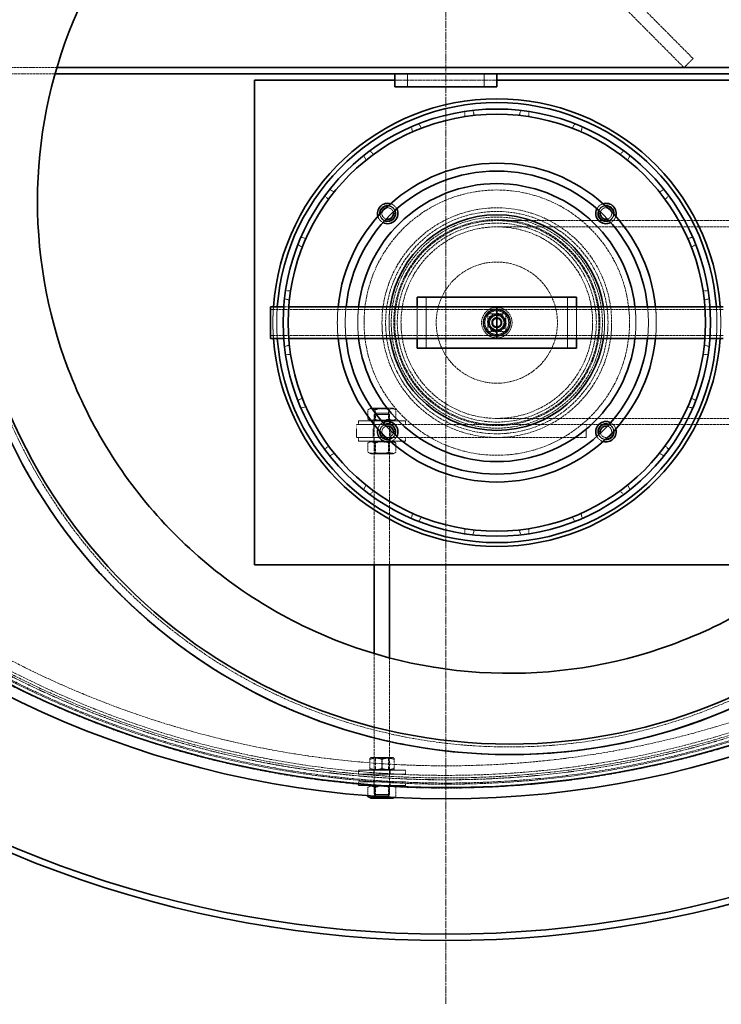
# Model space of a CAD drawing. Units: millimetres. Extents: x 237238 to 259213, y 162203 to 174542.
# Drawn here: x 239527 to 240077, y 168527 to 169299 of the extents above; entities that cross this region are included whole.
import ezdxf

# ---------------------------------------------------------------- set-up
doc = ezdxf.new("R2010")
doc.units = ezdxf.units.MM
for name, pattern in [('CHAIN', [0.3543, 0.2362, -0.0295, 0.0591, -0.0295]), ('DASH_DOT', [0.182, 0.1181, -0.0295, 0.0049, -0.0295]), ('DASHED_SPACE', [0.2067, 0.1654, -0.0413])]:
    doc.linetypes.add(name, pattern=pattern)
doc.layers.add('Center Mark (ISO)', color=1, linetype='DASH_DOT', lineweight=9, true_color=0xff0000)
doc.layers.add('Hidden (ISO)', color=7, linetype='DASHED_SPACE', lineweight=9, true_color=0x0080c0)
doc.layers.add('Visible (ISO)', color=7, linetype='Continuous', lineweight=35)

msp = doc.modelspace()

# ---------------------------------------------------------------- linework, layer by layer
at = {"layer": 'Center Mark (ISO)', "color": 1, "linetype": 'CHAIN', "ltscale": 23.990969}
msp.add_line((239860.84, 170386.02), (239860.84, 168527.02), dxfattribs=at)
at = {"layer": 'Hidden (ISO)', "color": 0, "ltscale": 11.874918}
for p, q in [((240054.66, 169268.57), (239673.93, 169651.52)), ((239666.84, 169644.47), (240047.56, 169261.52))]:
    msp.add_line(p, q, dxfattribs=at)
at = {"layer": 'Hidden (ISO)', "color": 0, "ltscale": 0.952248}
for p, q in [((240047.56, 169261.52), (240054.66, 169268.57)), ((239830.84, 169246.52), (239830.84, 169256.52)), ((239890.84, 169246.52), (239890.84, 169256.52)), ((239790.84, 168971.52), (239790.84, 168981.52)), ((239803.84, 168971.52), (239803.84, 168981.52)), ((239817.84, 168971.52), (239817.84, 168981.52)), ((239970.84, 168971.52), (239970.84, 168981.52))]:
    msp.add_line(p, q, dxfattribs=at)
at = {"layer": 'Hidden (ISO)', "color": 0, "ltscale": 11.950016}
msp.add_line((239556.05, 169261.52), (239160.84, 169261.52), dxfattribs=at)
at = {"layer": 'Hidden (ISO)', "color": 0, "ltscale": 11.906426}
msp.add_line((239160.84, 169256.52), (239554.61, 169256.52), dxfattribs=at)
at = {"layer": 'Hidden (ISO)', "color": 0, "ltscale": 9.675858}
msp.add_line((239820.84, 169251.52), (239900.84, 169251.52), dxfattribs=at)
at = {"layer": 'Hidden (ISO)', "color": 0, "ltscale": 0.385262}
for p, q in [((239875.84, 169227.14), (239875.84, 169223.09)), ((239883.17, 169224.06), (239882.12, 169227.97)), ((239918.51, 169224.06), (239919.56, 169227.97)), ((239925.84, 169227.14), (239925.84, 169223.09)), ((239834.87, 169211.12), (239833.83, 169215.03)), ((239839.68, 169217.45), (239841.7, 169213.95)), ((239962, 169217.45), (239959.98, 169213.95)), ((239966.81, 169211.12), (239967.86, 169215.03)), ((239796.38, 169192.45), (239798.4, 169188.95)), ((239804.27, 169193.45), (239801.41, 169196.31)), ((239997.42, 169193.45), (240000.28, 169196.31)), ((240005.3, 169192.45), (240003.28, 169188.95)), ((239768.91, 169158.09), (239766.05, 169160.95)), ((239769.91, 169165.98), (239773.41, 169163.96)), ((240031.78, 169165.98), (240028.27, 169163.96)), ((240032.77, 169158.09), (240035.63, 169160.95)), ((239744.91, 169122.68), (239748.41, 169120.65)), ((239751.24, 169127.48), (239747.33, 169128.53)), ((240050.44, 169127.48), (240054.35, 169128.53)), ((240056.78, 169122.68), (240053.27, 169120.65)), ((239735.22, 169086.52), (239739.26, 169086.52)), ((240066.47, 169086.52), (240062.42, 169086.52)), ((239738.3, 169079.19), (239734.39, 169080.24)), ((240063.38, 169079.19), (240067.29, 169080.24)), ((239738.3, 169043.85), (239734.39, 169042.8)), ((240063.38, 169043.85), (240067.29, 169042.8)), ((239735.22, 169036.52), (239739.26, 169036.52)), ((240066.47, 169036.52), (240062.42, 169036.52)), ((239744.91, 169000.36), (239748.41, 169002.38)), ((240056.78, 169000.36), (240053.27, 169002.38)), ((239751.24, 168995.55), (239747.33, 168994.5)), ((240050.44, 168995.55), (240054.35, 168994.5)), ((239768.91, 168964.94), (239766.05, 168962.08)), ((239769.91, 168957.05), (239773.41, 168959.08)), ((240031.78, 168957.05), (240028.27, 168959.08)), ((240035.63, 168962.08), (240032.77, 168964.94)), ((239796.38, 168930.58), (239798.4, 168934.09)), ((239804.27, 168929.59), (239801.41, 168926.73)), ((240000.28, 168926.73), (239997.42, 168929.59)), ((240005.3, 168930.58), (240003.28, 168934.09)), ((239834.87, 168911.92), (239833.83, 168908.01)), ((239839.68, 168905.58), (239841.7, 168909.09)), ((239962, 168905.58), (239959.98, 168909.09)), ((239966.81, 168911.92), (239967.86, 168908.01)), ((239875.84, 168895.89), (239875.84, 168899.94)), ((239883.17, 168898.97), (239882.12, 168895.07)), ((239918.51, 168898.97), (239919.56, 168895.07)), ((239925.84, 168895.89), (239925.84, 168899.94))]:
    msp.add_line(p, q, dxfattribs=at)
at = {"layer": 'Hidden (ISO)', "color": 0, "ltscale": 10.016489}
msp.add_line((239900.84, 169141.52), (239983.66, 169141.52), dxfattribs=at)
at = {"layer": 'Hidden (ISO)', "color": 0, "ltscale": 12.44039}
for p, q in [((239900.84, 169136.62), (240260.84, 169136.62)), ((239900.84, 168986.42), (240260.84, 168986.42))]:
    msp.add_line(p, q, dxfattribs=at)
at = {"layer": 'Hidden (ISO)', "color": 0, "ltscale": 0.429504}
for p, q in [((239984.15, 169141.52), (239988.66, 169141.52)), ((239817.54, 168981.52), (239813.03, 168981.52)), ((239984.15, 168981.52), (239988.66, 168981.52))]:
    msp.add_line(p, q, dxfattribs=at)
at = {"layer": 'Hidden (ISO)', "color": 0, "ltscale": 12.357741}
for p, q in [((239988.67, 169141.52), (240090.84, 169141.52)), ((239988.67, 168981.52), (240090.84, 168981.52))]:
    msp.add_line(p, q, dxfattribs=at)
at = {"layer": 'Hidden (ISO)', "color": 0, "ltscale": 3.809293}
for p, q in [((239845.44, 169081.52), (239845.44, 169041.52)), ((239956.24, 169081.52), (239956.24, 169041.52))]:
    msp.add_line(p, q, dxfattribs=at)
at = {"layer": 'Hidden (ISO)', "color": 0, "ltscale": 10.775159}
for p, q in [((239723.34, 169071.72), (239900.84, 169071.72)), ((239900.84, 169071.72), (240078.34, 169071.72)), ((239723.34, 169051.32), (239900.84, 169051.32)), ((239900.84, 169051.32), (240078.34, 169051.32))]:
    msp.add_line(p, q, dxfattribs=at)
at = {"layer": 'Hidden (ISO)', "color": 0, "ltscale": 0.38339}
for p, q in [((239733.81, 169074.02), (239737.82, 169074.02)), ((240063.86, 169074.02), (240067.87, 169074.02)), ((239733.81, 169049.02), (239737.82, 169049.02)), ((240063.86, 169049.02), (240067.87, 169049.02))]:
    msp.add_line(p, q, dxfattribs=at)
at = {"layer": 'Hidden (ISO)', "color": 0, "ltscale": 2.380771}
for p, q in [((239838.34, 169049.02), (239838.34, 169074.02)), ((239963.34, 169074.02), (239963.34, 169049.02))]:
    msp.add_line(p, q, dxfattribs=at)
at = {"layer": 'Hidden (ISO)', "color": 0, "ltscale": 1.333188}
for p, q in [((239893.84, 169054.52), (239893.84, 169068.52)), ((239893.84, 169068.52), (239907.84, 169068.52)), ((239907.84, 169068.52), (239907.84, 169054.52)), ((239907.84, 169054.52), (239893.84, 169054.52))]:
    msp.add_line(p, q, dxfattribs=at)
at = {"layer": 'Hidden (ISO)', "color": 0, "ltscale": 0.260486}
for p, q in [((239802.24, 168994.52), (239799.87, 168993.15)), ((239819.44, 168994.52), (239821.81, 168993.15)), ((239802.24, 168984.52), (239799.87, 168985.89)), ((239819.44, 168984.52), (239821.81, 168985.89)), ((239802.24, 168968.52), (239799.87, 168967.15)), ((239819.44, 168968.52), (239821.81, 168967.15)), ((239802.24, 168958.52), (239799.87, 168959.89)), ((239819.44, 168958.52), (239821.81, 168959.89)), ((239802.24, 168698.52), (239799.87, 168697.15)), ((239819.44, 168698.52), (239821.81, 168697.15))]:
    msp.add_line(p, q, dxfattribs=at)
at = {"layer": 'Hidden (ISO)', "color": 0, "ltscale": 0.691663}
for p, q in [((239799.87, 168985.89), (239799.87, 168993.15)), ((239805.36, 168985.89), (239805.36, 168993.15)), ((239816.33, 168985.89), (239816.33, 168993.15)), ((239821.81, 168985.89), (239821.81, 168993.15)), ((239799.87, 168967.15), (239799.87, 168959.89)), ((239805.36, 168967.15), (239805.36, 168959.89)), ((239816.33, 168967.15), (239816.33, 168959.89)), ((239821.81, 168967.15), (239821.81, 168959.89)), ((239801.33, 168711.89), (239801.33, 168719.15)), ((239801.36, 168711.89), (239801.36, 168719.15)), ((239810.81, 168711.89), (239810.81, 168719.15)), ((239810.87, 168711.89), (239810.87, 168719.15)), ((239820.33, 168711.89), (239820.33, 168719.15)), ((239820.36, 168711.89), (239820.36, 168719.15)), ((239816.33, 168697.15), (239816.33, 168689.89)), ((239821.81, 168697.15), (239821.81, 168689.89))]:
    msp.add_line(p, q, dxfattribs=at)
at = {"layer": 'Hidden (ISO)', "color": 0, "ltscale": 2.572926}
for p, q in [((239819.44, 168994.52), (239802.24, 168994.52)), ((239802.24, 168958.52), (239819.44, 168958.52)), ((239819.44, 168720.52), (239802.24, 168720.52))]:
    msp.add_line(p, q, dxfattribs=at)
at = {"layer": 'Hidden (ISO)', "color": 0, "ltscale": 0.104063}
for p, q in [((239805.79, 168993.97), (239804.84, 168994.52)), ((239815.89, 168993.97), (239816.84, 168994.52)), ((239805.79, 168985.06), (239804.84, 168984.52)), ((239815.89, 168985.06), (239816.84, 168984.52)), ((239805.79, 168967.97), (239804.84, 168968.52)), ((239815.89, 168967.97), (239816.84, 168968.52)), ((239805.79, 168959.06), (239804.84, 168958.52)), ((239815.89, 168959.06), (239816.84, 168958.52)), ((239805.79, 168719.97), (239804.84, 168720.52)), ((239815.89, 168719.97), (239816.84, 168720.52)), ((239805.79, 168711.06), (239804.84, 168710.52)), ((239815.89, 168711.06), (239816.84, 168710.52)), ((239805.79, 168697.97), (239804.84, 168698.52)), ((239815.89, 168697.97), (239816.84, 168698.52)), ((239805.79, 168689.06), (239804.84, 168688.52)), ((239815.89, 168689.06), (239816.84, 168688.52))]:
    msp.add_line(p, q, dxfattribs=at)
at = {"layer": 'Hidden (ISO)', "color": 0, "ltscale": 0.134582}
for p, q in [((239805.84, 168990.52), (239804.84, 168989.52)), ((239815.84, 168990.52), (239816.84, 168989.52)), ((239805.84, 168690.52), (239804.84, 168691.52)), ((239815.84, 168690.52), (239816.84, 168691.52))]:
    msp.add_line(p, q, dxfattribs=at)
at = {"layer": 'Hidden (ISO)', "color": 0, "ltscale": 1.511702}
for p, q in [((239805.79, 168993.97), (239815.89, 168993.97)), ((239815.89, 168985.06), (239805.79, 168985.06)), ((239805.79, 168967.97), (239815.89, 168967.97)), ((239815.89, 168959.06), (239805.79, 168959.06)), ((239805.79, 168719.97), (239815.89, 168719.97)), ((239815.89, 168711.06), (239805.79, 168711.06)), ((239805.79, 168697.97), (239815.89, 168697.97)), ((239815.89, 168689.06), (239805.79, 168689.06))]:
    msp.add_line(p, q, dxfattribs=at)
at = {"layer": 'Hidden (ISO)', "color": 0, "ltscale": 0.848085}
for p, q in [((239805.79, 168985.06), (239805.79, 168993.97)), ((239815.89, 168985.06), (239815.89, 168993.97)), ((239805.79, 168967.97), (239805.79, 168959.06)), ((239815.89, 168967.97), (239815.89, 168959.06)), ((239805.79, 168711.06), (239805.79, 168719.97)), ((239815.89, 168711.06), (239815.89, 168719.97)), ((239805.79, 168697.97), (239805.79, 168689.06)), ((239815.89, 168697.97), (239815.89, 168689.06))]:
    msp.add_line(p, q, dxfattribs=at)
at = {"layer": 'Hidden (ISO)', "color": 0, "ltscale": 1.495845}
for p, q in [((239805.84, 168990.52), (239815.84, 168990.52)), ((239815.84, 168690.52), (239805.84, 168690.52))]:
    msp.add_line(p, q, dxfattribs=at)
at = {"layer": 'Hidden (ISO)', "color": 0, "ltscale": 5.534897}
for p, q in [((239792.34, 168984.52), (239829.34, 168984.52)), ((239829.34, 168968.52), (239792.34, 168968.52)), ((239792.34, 168710.52), (239829.34, 168710.52)), ((239792.34, 168707.52), (239829.34, 168707.52)), ((239829.34, 168701.52), (239792.34, 168701.52)), ((239829.34, 168698.52), (239792.34, 168698.52))]:
    msp.add_line(p, q, dxfattribs=at)
at = {"layer": 'Hidden (ISO)', "color": 0, "ltscale": 0.285604}
for p, q in [((239792.34, 168981.52), (239792.34, 168984.52)), ((239804.34, 168981.52), (239804.34, 168984.52)), ((239817.34, 168981.52), (239817.34, 168984.52)), ((239829.34, 168981.52), (239829.34, 168984.52)), ((239792.34, 168971.52), (239792.34, 168968.52)), ((239804.34, 168971.52), (239804.34, 168968.52)), ((239817.34, 168971.52), (239817.34, 168968.52)), ((239829.34, 168971.52), (239829.34, 168968.52)), ((239792.34, 168707.52), (239792.34, 168710.52)), ((239804.34, 168707.52), (239804.34, 168710.52)), ((239817.34, 168707.52), (239817.34, 168710.52)), ((239829.34, 168707.52), (239829.34, 168710.52)), ((239792.34, 168701.52), (239792.34, 168698.52)), ((239804.34, 168701.52), (239804.34, 168698.52)), ((239817.34, 168701.52), (239817.34, 168698.52)), ((239829.34, 168701.52), (239829.34, 168698.52))]:
    msp.add_line(p, q, dxfattribs=at)
at = {"layer": 'Hidden (ISO)', "color": 0, "ltscale": 1.795034}
for p, q in [((239816.84, 168989.52), (239804.84, 168989.52)), ((239804.84, 168691.52), (239816.84, 168691.52))]:
    msp.add_line(p, q, dxfattribs=at)
at = {"layer": 'Hidden (ISO)', "color": 0, "ltscale": 14.271892}
for p, q in [((239804.84, 168989.52), (239804.84, 168871.52)), ((239816.84, 168989.52), (239816.84, 168871.52))]:
    msp.add_line(p, q, dxfattribs=at)
at = {"layer": 'Hidden (ISO)', "color": 0, "ltscale": 2.111619}
msp.add_line((239813.02, 168981.52), (239790.84, 168981.52), dxfattribs=at)
at = {"layer": 'Hidden (ISO)', "color": 0, "ltscale": 12.32191}
msp.add_line((239970.84, 168981.52), (239818.03, 168981.52), dxfattribs=at)
at = {"layer": 'Hidden (ISO)', "color": 0, "ltscale": 1.220461}
msp.add_line((239970.84, 168981.52), (239983.66, 168981.52), dxfattribs=at)
at = {"layer": 'Hidden (ISO)', "color": 0, "ltscale": 1.915335}
msp.add_line((239810.95, 168971.52), (239790.84, 168971.52), dxfattribs=at)
at = {"layer": 'Hidden (ISO)', "color": 0, "ltscale": 12.868527}
msp.add_line((239970.84, 168971.52), (239811.25, 168971.52), dxfattribs=at)
at = {"layer": 'Hidden (ISO)', "color": 0, "ltscale": 13.365832}
msp.add_line((239804.84, 168802.03), (239804.84, 168691.52), dxfattribs=at)
at = {"layer": 'Hidden (ISO)', "color": 0, "ltscale": 12.958344}
msp.add_line((239816.84, 168798.66), (239816.84, 168691.52), dxfattribs=at)
at = {"layer": 'Hidden (ISO)', "color": 0, "ltscale": 0.845541}
msp.add_line((239910.84, 168786.52), (239910.84, 168786.52), dxfattribs=at)
at = {"layer": 'Hidden (ISO)', "color": 0, "ltscale": 11.127237}
msp.add_line((239910.84, 168728.82), (239910.84, 168728.82), dxfattribs=at)
at = {"layer": 'Hidden (ISO)', "color": 0, "ltscale": 0.098876}
for p, q in [((239802.24, 168720.52), (239801.34, 168720)), ((239819.44, 168720.52), (239820.34, 168720)), ((239802.24, 168710.52), (239801.34, 168711.04)), ((239819.44, 168710.52), (239820.34, 168711.04))]:
    msp.add_line(p, q, dxfattribs=at)
at = {"layer": 'Hidden (ISO)', "color": 0, "ltscale": 1.930818}
msp.add_line((239910.84, 168722.82), (239910.84, 168722.82), dxfattribs=at)
at = {"layer": 'Hidden (ISO)', "color": 0, "ltscale": 0.62455}
msp.add_line((239799.87, 168697.15), (239799.87, 168690.59), dxfattribs=at)
at = {"layer": 'Hidden (ISO)', "color": 0, "ltscale": 0.664249}
msp.add_line((239805.36, 168697.15), (239805.36, 168690.17), dxfattribs=at)
at = {"layer": 'Hidden (ISO)', "color": 0, "ltscale": 0.12686}
msp.add_line((239820.66, 168689.22), (239821.81, 168689.89), dxfattribs=at)
at = {"layer": 'Hidden (ISO)', "color": 0, "ltscale": 11.667768}
msp.add_circle((239860.84, 169456.52), 760, dxfattribs=at)
at = {"layer": 'Hidden (ISO)', "color": 0, "ltscale": 11.620221}
msp.add_circle((239860.84, 169456.52), 756.9, dxfattribs=at)
at = {"layer": 'Hidden (ISO)', "color": 0, "ltscale": 11.606359}
msp.add_circle((239860.84, 169456.52), 756, dxfattribs=at)
at = {"layer": 'Hidden (ISO)', "color": 0, "ltscale": 11.567978}
msp.add_circle((239860.84, 169456.52), 753.5, dxfattribs=at)
at = {"layer": 'Hidden (ISO)', "color": 0, "ltscale": 11.566541}
msp.add_circle((239860.84, 169456.52), 753.41, dxfattribs=at)
at = {"layer": 'Hidden (ISO)', "color": 0, "ltscale": 11.662755}
msp.add_circle((239860.84, 169456.52), 752, dxfattribs=at)
at = {"layer": 'Hidden (ISO)', "color": 0, "ltscale": 11.631738}
msp.add_circle((239860.84, 169456.52), 750, dxfattribs=at)
at = {"layer": 'Hidden (ISO)', "color": 0, "ltscale": 11.634135}
msp.add_circle((239860.84, 169456.52), 742.5, dxfattribs=at)
at = {"layer": 'Hidden (ISO)', "color": 0, "ltscale": 11.29054}
msp.add_circle((239900.84, 169061.52), 104, dxfattribs=at)
at = {"layer": 'Hidden (ISO)', "color": 0, "ltscale": 11.399102}
msp.add_circle((239900.84, 169061.52), 90, dxfattribs=at)
at = {"layer": 'Hidden (ISO)', "color": 0, "ltscale": 12.041597}
msp.add_circle((239900.84, 169061.52), 87.15, dxfattribs=at)
at = {"layer": 'Hidden (ISO)', "color": 0, "ltscale": 11.433645}
msp.add_circle((239900.84, 169061.52), 82.75, dxfattribs=at)
at = {"layer": 'Hidden (ISO)', "color": 0, "ltscale": 11.157304}
msp.add_circle((239900.84, 169061.52), 80.75, dxfattribs=at)
at = {"layer": 'Hidden (ISO)', "color": 0, "ltscale": 12.159042}
msp.add_circle((239900.84, 169061.52), 80, dxfattribs=at)
at = {"layer": 'Hidden (ISO)', "color": 0, "ltscale": 11.855066}
msp.add_circle((239900.84, 169061.52), 78, dxfattribs=at)
at = {"layer": 'Hidden (ISO)', "color": 0, "ltscale": 11.414301}
msp.add_circle((239900.84, 169061.52), 75.1, dxfattribs=at)
at = {"layer": 'Hidden (ISO)', "color": 0, "ltscale": 12.032386}
msp.add_circle((239900.84, 169061.52), 47.5, dxfattribs=at)
at = {"layer": 'Hidden (ISO)', "color": 0, "ltscale": 9.075467}
msp.add_circle((239900.84, 169061.52), 11.94, dxfattribs=at)
at = {"layer": 'Hidden (ISO)', "color": 0, "ltscale": 6.397964}
msp.add_circle((239900.84, 169061.52), 10.69, dxfattribs=at)
at = {"layer": 'Hidden (ISO)', "color": 0, "ltscale": 6.11682}
msp.add_circle((239900.84, 169061.52), 10.22, dxfattribs=at)
at = {"layer": 'Hidden (ISO)', "color": 0, "ltscale": 5.574091}
msp.add_circle((239900.84, 169061.52), 9.32, dxfattribs=at)
at = {"layer": 'Hidden (ISO)', "color": 0, "ltscale": 3.889358}
msp.add_circle((239900.84, 169061.52), 6.5, dxfattribs=at)
at = {"layer": 'Hidden (ISO)', "color": 0, "ltscale": 3.410655}
msp.add_circle((239900.84, 169061.52), 5.7, dxfattribs=at)
at = {"layer": 'Hidden (ISO)', "color": 0, "ltscale": 3.380736}
msp.add_circle((239900.84, 169061.52), 5.65, dxfattribs=at)
at = {"layer": 'Hidden (ISO)', "color": 0, "ltscale": 2.393412}
msp.add_circle((239900.84, 169061.52), 4, dxfattribs=at)
at = {"layer": 'Hidden (ISO)', "color": 0, "ltscale": 2.393462}
msp.add_circle((239900.84, 169061.52), 4, dxfattribs=at)
at = {"layer": 'Hidden (ISO)', "color": 0, "ltscale": 2.190986}
msp.add_circle((239900.84, 169061.52), 3.66, dxfattribs=at)
at = {"layer": 'Hidden (ISO)', "color": 0, "ltscale": 1.98861}
msp.add_circle((239900.84, 169061.52), 3.32, dxfattribs=at)
at = {"layer": 'Hidden (ISO)', "color": 0, "ltscale": 1.934569}
msp.add_circle((239900.84, 169061.52), 3.23, dxfattribs=at)
at = {"layer": 'Hidden (ISO)', "color": 0, "ltscale": 11.770928}
msp.add_arc((239910.84, 169156.52), 433.7, 180, 269.99999, dxfattribs=at)
at = {"layer": 'Hidden (ISO)', "color": 0, "ltscale": 11.77093}
msp.add_arc((239910.84, 169156.52), 433.7, 180, 0, dxfattribs=at)
at = {"layer": 'Hidden (ISO)', "color": 0, "ltscale": 11.608086}
msp.add_arc((239910.84, 169156.52), 427.7, 180, 0, dxfattribs=at)
msp.add_arc((239910.84, 169156.52), 427.7, 180, 0, dxfattribs=at)
at = {"layer": 'Hidden (ISO)', "color": 0, "ltscale": 0.634161}
for centre, start, end in [((239815.28, 169147.08), 22.16201, 85.76005), ((239986.4, 169147.08), 94.23995, 157.83799), ((239815.28, 169147.08), 184.23995, 247.83799), ((239986.4, 169147.08), 292.16201, 355.76005), ((239815.28, 168975.96), 112.16201, 175.76005), ((239986.4, 168975.96), 4.23995, 67.83799), ((239815.28, 168975.96), 274.23995, 337.83799), ((239986.4, 168975.96), 202.16201, 265.76005)]:
    msp.add_arc(centre, 6, start, end, dxfattribs=at)
at = {"layer": 'Hidden (ISO)', "color": 0, "ltscale": 0.630875}
for centre, start, end in [((239815.28, 169147.08), 22.83762, 84.06527), ((239986.4, 169147.08), 95.93473, 157.16238), ((239815.28, 169147.08), 185.93473, 247.16238), ((239986.4, 169147.08), 292.83762, 354.06527), ((239815.28, 168975.96), 112.83762, 174.06527), ((239986.4, 168975.96), 5.93473, 67.16238), ((239815.28, 168975.96), 275.93473, 337.16238), ((239986.4, 168975.96), 202.83762, 264.06527)]:
    msp.add_arc(centre, 6.2, start, end, dxfattribs=at)
at = {"layer": 'Hidden (ISO)', "color": 0, "ltscale": 0.613763}
for centre, start, end in [((239815.28, 169147.08), 27.20827, 73.3728), ((239986.4, 169147.08), 106.6272, 152.79173), ((239815.28, 169147.08), 196.6272, 242.79173), ((239986.4, 169147.08), 297.20827, 343.3728), ((239815.28, 168975.96), 117.20827, 163.3728), ((239986.4, 168975.96), 16.6272, 62.79173), ((239815.28, 168975.96), 286.6272, 332.79173), ((239986.4, 168975.96), 207.20827, 253.3728)]:
    msp.add_arc(centre, 8, start, end, dxfattribs=at)
at = {"layer": 'Hidden (ISO)', "color": 0, "ltscale": 0.691409}
for centre, start, end in [((239815.28, 169147.08), 162.75017, 255.2013), ((239815.28, 169147.08), 14.7987, 107.24983), ((239986.4, 169147.08), 72.75017, 165.2013), ((239986.4, 169147.08), 284.7987, 17.24983), ((239815.28, 168975.96), 104.7987, 197.24983), ((239815.28, 168975.96), 252.75017, 345.2013), ((239986.4, 168975.96), 194.7987, 287.24983), ((239986.4, 168975.96), 342.75017, 75.2013)]:
    msp.add_arc(centre, 4.5, start, end, dxfattribs=at)
at = {"layer": 'Hidden (ISO)', "color": 0, "ltscale": 2.382788}
for start, end in [(175.91565, 184.08435), (355.91565, 4.08435)]:
    msp.add_arc((239900.84, 169061.52), 175.5, start, end, dxfattribs=at)
at = {"layer": 'Hidden (ISO)', "color": 0, "ltscale": 2.382859}
for start, end in [(175.84449, 184.15551), (175.84449, 184.15551), (355.84449, 4.15551), (355.84449, 4.15551)]:
    msp.add_arc((239900.84, 169061.52), 172.5, start, end, dxfattribs=at)
at = {"layer": 'Hidden (ISO)', "color": 0, "ltscale": 2.384757}
for start, end in [(174.26083, 185.73917), (354.26083, 5.73917)]:
    msp.add_arc((239900.84, 169061.52), 125, start, end, dxfattribs=at)
at = {"layer": 'Hidden (ISO)', "color": 0, "ltscale": 2.385186}
for start, end in [(173.96022, 186.03978), (353.96022, 6.03978)]:
    msp.add_arc((239900.84, 169061.52), 118.8, start, end, dxfattribs=at)
at = {"layer": 'Hidden (ISO)', "color": 0, "ltscale": 2.38602}
for start, end in [(173.4149, 186.5851), (353.4149, 6.5851)]:
    msp.add_arc((239900.84, 169061.52), 109, start, end, dxfattribs=at)
at = {"layer": 'Hidden (ISO)', "color": 0, "ltscale": 2.389541}
for start, end in [(171.49307, 188.50693), (351.49307, 8.50693)]:
    msp.add_arc((239900.84, 169061.52), 84.5, start, end, dxfattribs=at)
at = {"layer": 'Hidden (ISO)', "color": 0, "ltscale": 0.648143}
for start, end in [(83.60918, 143.60918), (23.60918, 83.60918), (143.60918, 203.60918), (323.60918, 23.60918), (203.60918, 263.60918), (263.60918, 323.60918)]:
    msp.add_arc((239900.84, 169061.52), 6.5, start, end, dxfattribs=at)
at = {"layer": 'Hidden (ISO)', "color": 0, "ltscale": 11.528293}
msp.add_open_spline([(240073.94, 169558.17), (240119.76, 169539.56), (240161.73, 169513.39), (240235.15, 169448.36), (240265.96, 169409.86), (240317.01, 169318.15), (240334.42, 169264.31), (240341.17, 169208.9)], degree=3, knots=[-47.795646, -47.795646, -47.795646, -47.795646, -32.774093, -32.774093, -17.588016, -17.588016, 0, 0, 0, 0], dxfattribs=at)
at = {"layer": 'Hidden (ISO)', "color": 0, "ltscale": 11.715742}
msp.add_open_spline([(240280.84, 169156.52), (240280.84, 169183.8), (240277.82, 169210.99), (240265.87, 169264.22), (240256.96, 169290.1), (240224.69, 169358.3), (240195.78, 169397.42), (240124.59, 169462.35), (240082.99, 169487.56), (239992.47, 169520.6), (239944.42, 169528.13), (239848.14, 169524.33), (239800.83, 169513.05), (239713.19, 169472.99), (239673.7, 169444.59), (239607.84, 169374.26), (239582.09, 169332.99), (239547.86, 169242.92), (239539.7, 169194.97), (239542.23, 169098.64), (239552.89, 169051.19), (239591.8, 168963.03), (239619.68, 168923.18), (239689.14, 168856.4), (239730.07, 168830.11), (239819.68, 168794.7), (239867.52, 168785.92), (239963.87, 168787.18), (240011.46, 168797.22), (240100.12, 168834.97), (240140.34, 168862.32), (240208.03, 168930.9), (240234.85, 168971.47), (240271.43, 169060.62), (240280.84, 169108.34), (240280.84, 169156.52)], degree=3, knots=[-233.174972, -233.174972, -233.174972, -233.174972, -224.991328, -224.991328, -216.807684, -216.807684, -202.35384, -202.35384, -187.899997, -187.899997, -173.446155, -173.446155, -158.992312, -158.992312, -144.538469, -144.538469, -130.084625, -130.084625, -115.63078, -115.63078, -101.176934, -101.176934, -86.723086, -86.723086, -72.269238, -72.269238, -57.815389, -57.815389, -43.361541, -43.361541, -28.907693, -28.907693, -14.453846, -14.453846, 0, 0, 0, 0], dxfattribs=at)
at = {"layer": 'Hidden (ISO)', "color": 0, "ltscale": 11.528294}
msp.add_open_spline([(239486.79, 169066.5), (239476.05, 169117.08), (239474.41, 169169.38), (239489.34, 169268.75), (239504.52, 169315.36), (239552.17, 169405.72), (239585.59, 169448.14), (239626.3, 169483.56)], degree=3, knots=[-47.735891, -47.735891, -47.735891, -47.735891, -31.463914, -31.463914, -16.369733, -16.369733, 0, 0, 0, 0], dxfattribs=at)
at = {"layer": 'Hidden (ISO)', "color": 0, "ltscale": 6.293183}
msp.add_open_spline([(239890.34, 169061.52), (239890.34, 169062.84), (239890.61, 169064.25), (239891.68, 169066.83), (239892.49, 169068.01), (239894.35, 169069.87), (239895.53, 169070.68), (239898.11, 169071.75), (239899.52, 169072.02), (239902.16, 169072.02), (239903.57, 169071.75), (239906.16, 169070.68), (239907.34, 169069.87), (239909.2, 169068.01), (239910, 169066.83), (239911.08, 169064.25), (239911.34, 169062.84), (239911.34, 169060.2), (239911.08, 169058.79), (239910, 169056.2), (239909.2, 169055.02), (239907.34, 169053.16), (239906.16, 169052.35), (239903.57, 169051.28), (239902.16, 169051.02), (239899.52, 169051.02), (239898.11, 169051.28), (239895.53, 169052.35), (239894.35, 169053.16), (239892.49, 169055.02), (239891.68, 169056.2), (239890.61, 169058.79), (239890.34, 169060.2), (239890.34, 169061.52)], degree=3, knots=[0, 0, 0, 0, 0.396335, 0.396335, 0.79267, 0.79267, 1.188995, 1.188995, 1.585319, 1.585319, 1.981643, 1.981643, 2.377968, 2.377968, 2.774303, 2.774303, 3.170638, 3.170638, 3.566973, 3.566973, 3.963309, 3.963309, 4.359633, 4.359633, 4.755957, 4.755957, 5.152282, 5.152282, 5.548606, 5.548606, 5.944941, 5.944941, 6.341276, 6.341276, 6.341276, 6.341276], dxfattribs=at)
at = {"layer": 'Hidden (ISO)', "color": 0, "ltscale": 0.72564}
for points in [[(239894.92, 169066.13), (239898.39, 169067.54), (239901.87, 169068.95)], [(239901.87, 169068.95), (239904.83, 169066.65), (239907.8, 169064.34)], [(239893.89, 169058.69), (239894.4, 169062.41), (239894.92, 169066.13)], [(239907.8, 169064.34), (239907.28, 169060.63), (239906.77, 169056.91)], [(239899.81, 169054.08), (239896.85, 169056.39), (239893.89, 169058.69)], [(239906.77, 169056.91), (239903.29, 169055.5), (239899.81, 169054.08)]]:
    msp.add_rational_spline(points, [1, 1.15470053838, 1], degree=2, dxfattribs=at)
at = {"layer": 'Hidden (ISO)', "color": 0, "ltscale": 0.36277}
for points in [[(239895.61, 169065.37), (239896.64, 169066.78), (239897.84, 169068.39)], [(239897.84, 169068.39), (239899.83, 169068.17), (239901.57, 169067.98)], [(239901.57, 169067.98), (239903.3, 169067.78), (239905.29, 169067.56)], [(239905.29, 169067.56), (239906.1, 169065.72), (239906.8, 169064.12)], [(239893.38, 169062.35), (239894.58, 169063.97), (239895.61, 169065.37)], [(239894.89, 169058.91), (239894.19, 169060.51), (239893.38, 169062.35)], [(239908.3, 169060.68), (239907.11, 169059.06), (239906.07, 169057.66)], [(239906.8, 169064.12), (239907.5, 169062.52), (239908.3, 169060.68)], [(239896.39, 169055.48), (239895.58, 169057.32), (239894.89, 169058.91)], [(239900.12, 169055.06), (239898.39, 169055.25), (239896.39, 169055.48)], [(239903.85, 169054.64), (239901.85, 169054.86), (239900.12, 169055.06)], [(239906.07, 169057.66), (239905.04, 169056.26), (239903.85, 169054.64)]]:
    msp.add_rational_spline(points, [1, 1.0379548493, 1], degree=2, dxfattribs=at)
at = {"layer": 'Hidden (ISO)', "color": 0, "ltscale": 11.376372}
msp.add_open_spline([(239731.31, 168761.94), (239691.17, 168780.2), (239654.39, 168804.33), (239596.27, 168856.25), (239573.44, 168882.18), (239521.51, 168957.49), (239498.67, 169010.54), (239486.79, 169066.5)], degree=3, knots=[-42.400797, -42.400797, -42.400797, -42.400797, -28.836487, -28.836487, -18.026978, -18.026978, -0.000001, -0.000001, -0.000001, -0.000001], dxfattribs=at)
at = {"layer": 'Hidden (ISO)', "color": 0, "ltscale": 1.060597}
for points in [[(239805.36, 168993.15), (239802.61, 168994.73), (239799.87, 168993.15)], [(239816.33, 168993.15), (239810.84, 168994.73), (239805.36, 168993.15)], [(239821.81, 168993.15), (239819.07, 168994.73), (239816.33, 168993.15)], [(239799.87, 168985.89), (239802.61, 168984.3), (239805.36, 168985.89)], [(239805.36, 168985.89), (239810.84, 168984.3), (239816.33, 168985.89)], [(239816.33, 168985.89), (239819.07, 168984.3), (239821.81, 168985.89)], [(239805.36, 168967.15), (239802.61, 168968.73), (239799.87, 168967.15)], [(239816.33, 168967.15), (239810.84, 168968.73), (239805.36, 168967.15)], [(239821.81, 168967.15), (239819.07, 168968.73), (239816.33, 168967.15)], [(239799.87, 168959.89), (239802.61, 168958.3), (239805.36, 168959.89)], [(239805.36, 168959.89), (239810.84, 168958.3), (239816.33, 168959.89)], [(239816.33, 168959.89), (239819.07, 168958.3), (239821.81, 168959.89)], [(239801.33, 168719.15), (239801.34, 168720.73), (239801.36, 168719.15)], [(239810.81, 168719.15), (239806.07, 168720.73), (239801.33, 168719.15)], [(239801.36, 168719.15), (239806.12, 168720.73), (239810.87, 168719.15)], [(239820.33, 168719.15), (239815.57, 168720.73), (239810.81, 168719.15)], [(239810.87, 168719.15), (239815.62, 168720.73), (239820.36, 168719.15)], [(239820.36, 168719.15), (239820.34, 168720.73), (239820.33, 168719.15)], [(239801.33, 168711.89), (239806.07, 168710.3), (239810.81, 168711.89)], [(239801.36, 168711.89), (239801.34, 168710.3), (239801.33, 168711.89)], [(239810.87, 168711.89), (239806.12, 168710.3), (239801.36, 168711.89)], [(239810.81, 168711.89), (239815.57, 168710.3), (239820.33, 168711.89)], [(239820.36, 168711.89), (239815.62, 168710.3), (239810.87, 168711.89)], [(239820.33, 168711.89), (239820.34, 168710.3), (239820.36, 168711.89)], [(239805.36, 168697.15), (239802.61, 168698.73), (239799.87, 168697.15)], [(239816.33, 168697.15), (239810.84, 168698.73), (239805.36, 168697.15)], [(239821.81, 168697.15), (239819.07, 168698.73), (239816.33, 168697.15)]]:
    msp.add_rational_spline(points, [1, 1.15470053838, 1], degree=2, dxfattribs=at)
at = {"layer": 'Hidden (ISO)', "color": 0, "ltscale": 11.439907}
msp.add_open_spline([(240208.64, 168841.5), (240190.94, 168824.76), (240171.84, 168809.53), (240128.44, 168780.56), (240103.79, 168767.31), (240065.19, 168751.19), (240052.19, 168746.48), (240027.72, 168738.9), (240016.34, 168735.89), (239997.07, 168731.61), (239989.27, 168730.1), (239973.48, 168727.49), (239965.52, 168726.4), (239945.3, 168724.21), (239933.07, 168723.41), (239880.4, 168722.2), (239840.36, 168726.94), (239777.66, 168743.22), (239754.04, 168751.6), (239731.31, 168761.94)], degree=3, knots=[-52.031425, -52.031425, -52.031425, -52.031425, -44.555575, -44.555575, -36.058376, -36.058376, -31.882004, -31.882004, -28.343406, -28.343406, -25.958684, -25.958684, -23.546314, -23.546314, -19.856971, -19.856971, -7.676346, -7.676346, -0.000001, -0.000001, -0.000001, -0.000001], dxfattribs=at)
at = {"layer": 'Hidden (ISO)', "color": 0, "ltscale": 0.131585}
msp.add_rational_spline([(239814.99, 168689.54), (239815.64, 168689.69), (239816.33, 168689.89)], [1.0304032543, 1.01708946734, 1], degree=2, dxfattribs=at)
at = {"layer": 'Hidden (ISO)', "color": 0, "ltscale": 0.192557}
msp.add_rational_spline([(239816.33, 168689.89), (239816.84, 168689.59), (239817.31, 168689.4)], [1, 1.02557265222, 1.04269076965], degree=2, dxfattribs=at)
at = {"layer": 'Hidden (ISO)', "color": 0, "ltscale": 0.284161}
msp.add_rational_spline([(239820.36, 168689.23), (239821.04, 168689.44), (239821.81, 168689.89)], [1.05827186305, 1.03893516994, 1], degree=2, dxfattribs=at)
at = {"layer": 'Visible (ISO)', "color": 0}
for p, q in [((240265.63, 169261.52), (239556.05, 169261.52)), ((239554.61, 169256.52), (239820.84, 169256.52)), ((239820.84, 169256.52), (239820.84, 169246.52)), ((239900.84, 169256.52), (239820.84, 169256.52)), ((239900.84, 169256.52), (240267.07, 169256.52)), ((239900.84, 169256.52), (239900.84, 169246.52)), ((239710.84, 169251.52), (239820.84, 169251.52)), ((239710.84, 168871.52), (239710.84, 169251.52)), ((239820.84, 169246.52), (239900.84, 169246.52)), ((239900.84, 169251.52), (240090.84, 169251.52)), ((239983.66, 169141.52), (239984.15, 169141.52)), ((239988.66, 169141.52), (239988.67, 169141.52)), ((239838.34, 169081.52), (239963.34, 169081.52)), ((239838.34, 169074.02), (239838.34, 169081.52)), ((239963.34, 169081.52), (239963.34, 169074.02)), ((239723.34, 169049.02), (239723.34, 169074.02)), ((239723.34, 169074.02), (239733.81, 169074.02)), ((239737.82, 169074.02), (239900.84, 169074.02)), ((239900.84, 169061.52), (239900.84, 169074.02)), ((239900.84, 169074.02), (240063.86, 169074.02)), ((240067.87, 169074.02), (240078.34, 169074.02)), ((239900.84, 169049.02), (239900.84, 169061.52)), ((239723.34, 169049.02), (239733.81, 169049.02)), ((239737.82, 169049.02), (239900.84, 169049.02)), ((239838.34, 169041.52), (239838.34, 169049.02)), ((239900.84, 169049.02), (240063.86, 169049.02)), ((239963.34, 169049.02), (239963.34, 169041.52)), ((240067.87, 169049.02), (240078.34, 169049.02)), ((239963.34, 169041.52), (239838.34, 169041.52)), ((239813.03, 168981.52), (239813.02, 168981.52)), ((239818.03, 168981.52), (239817.54, 168981.52)), ((239983.66, 168981.52), (239984.15, 168981.52)), ((239988.66, 168981.52), (239988.67, 168981.52)), ((239811.25, 168971.52), (239810.95, 168971.52)), ((240090.84, 168871.52), (239710.84, 168871.52)), ((239804.84, 168871.52), (239804.84, 168802.03)), ((239816.84, 168871.52), (239816.84, 168798.66)), ((239910.84, 168722.82), (239910.84, 168722.82)), ((239799.87, 168690.59), (239799.87, 168689.89)), ((239802.24, 168688.52), (239799.87, 168689.89)), ((239805.36, 168690.17), (239805.36, 168689.89)), ((239819.44, 168688.52), (239820.66, 168689.22)), ((239802.24, 168688.52), (239819.44, 168688.52))]:
    msp.add_line(p, q, dxfattribs=at)
for centre, radius in [((239860.84, 169456.52), 768.35), ((239860.84, 169456.52), 759.61), ((239910.84, 169156.52), 433.7), ((239910.84, 169156.52), 425.5), ((239900.84, 169061.52), 167.5), ((239900.84, 169061.52), 163.5)]:
    msp.add_circle(centre, radius, dxfattribs=at)
for centre, radius, start, end in [((239860.84, 169456.52), 879.5, 190.31612, 349.68388), ((239860.84, 169456.52), 874.5, 190.37575, 349.62425), ((239900.84, 169061.52), 175.5, 4.08435, 175.91565), ((239900.84, 169061.52), 172.5, 4.15551, 175.84449), ((239900.84, 169061.52), 172.5, 4.15551, 175.84449), ((239900.84, 169061.52), 125, 5.73917, 174.26083), ((239900.84, 169061.52), 118.8, 6.03978, 173.96022), ((239900.84, 169061.52), 109, 6.5851, 173.4149), ((239815.28, 169147.08), 8, 73.3728, 196.6272), ((239815.28, 169147.08), 6.2, 84.06527, 185.93473), ((239815.28, 169147.08), 6, 85.76005, 184.23995), ((239910.84, 169156.52), 433.7, 269.99999, 0), ((239986.4, 169147.08), 8, 343.3728, 106.6272), ((239986.4, 169147.08), 6.2, 354.06527, 95.93473), ((239986.4, 169147.08), 6, 355.76005, 94.23995), ((239815.28, 169147.08), 4.5, 107.24983, 162.75017), ((239815.28, 169147.08), 8, 242.79173, 27.20827), ((239815.28, 169147.08), 6.2, 247.16238, 22.83762), ((239815.28, 169147.08), 6, 247.83799, 22.16201), ((239815.28, 169147.08), 4.5, 255.2013, 14.7987), ((239900.84, 169061.52), 84.5, 8.50693, 171.49307), ((239986.4, 169147.08), 8, 152.79173, 297.20827), ((239986.4, 169147.08), 6.2, 157.16238, 292.83762), ((239986.4, 169147.08), 6, 157.83799, 292.16201), ((239986.4, 169147.08), 4.5, 165.2013, 284.7987), ((239986.4, 169147.08), 4.5, 17.24983, 72.75017), ((239900.84, 169061.52), 175.5, 184.08435, 355.91565), ((239900.84, 169061.52), 172.5, 184.15551, 355.84449), ((239900.84, 169061.52), 172.5, 184.15551, 355.84449), ((239900.84, 169061.52), 125, 185.73917, 354.26083), ((239900.84, 169061.52), 118.8, 186.03978, 353.96022), ((239900.84, 169061.52), 109, 186.5851, 353.4149), ((239900.84, 169061.52), 84.5, 188.50693, 351.49307), ((239815.28, 168975.96), 8, 332.79173, 117.20827), ((239815.28, 168975.96), 6.2, 337.16238, 112.83762), ((239815.28, 168975.96), 6, 337.83799, 112.16201), ((239986.4, 168975.96), 8, 62.79173, 207.20827), ((239986.4, 168975.96), 6.2, 67.16238, 202.83762), ((239986.4, 168975.96), 6, 67.83799, 202.16201), ((239815.28, 168975.96), 8, 163.3728, 286.6272), ((239815.28, 168975.96), 6.2, 174.06527, 275.93473), ((239815.28, 168975.96), 6, 175.76005, 274.23995), ((239815.28, 168975.96), 4.5, 197.24983, 252.75017), ((239815.28, 168975.96), 4.5, 345.2013, 104.7987), ((239986.4, 168975.96), 4.5, 75.2013, 194.7987), ((239986.4, 168975.96), 8, 253.3728, 16.6272), ((239986.4, 168975.96), 6.2, 264.06527, 5.93473), ((239986.4, 168975.96), 6, 265.76005, 4.23995), ((239986.4, 168975.96), 4.5, 287.24983, 342.75017)]:
    msp.add_arc(centre, radius, start, end, dxfattribs=at)
msp.add_open_spline([(240280.84, 169156.52), (240280.84, 169129.24), (240277.82, 169102.04), (240265.87, 169048.81), (240256.96, 169022.94), (240224.69, 168954.73), (240195.78, 168915.62), (240124.59, 168850.68), (240082.99, 168825.48), (239992.47, 168792.43), (239944.42, 168784.91), (239848.14, 168788.7), (239800.83, 168799.98), (239713.19, 168840.04), (239673.7, 168868.44), (239607.84, 168938.78), (239582.09, 168980.04), (239547.86, 169070.11), (239539.7, 169118.06), (239542.23, 169214.39), (239552.89, 169261.84), (239591.8, 169350), (239619.68, 169389.85), (239689.14, 169456.64), (239730.07, 169482.92), (239819.68, 169518.33), (239867.52, 169527.12), (239963.87, 169525.85), (240011.46, 169515.82), (240100.12, 169478.07), (240140.34, 169450.71), (240208.03, 169382.13), (240234.85, 169341.56), (240271.43, 169252.42), (240280.84, 169204.7), (240280.84, 169156.52)], degree=3, knots=[-233.174972, -233.174972, -233.174972, -233.174972, -224.991328, -224.991328, -216.807684, -216.807684, -202.35384, -202.35384, -187.899997, -187.899997, -173.446155, -173.446155, -158.992312, -158.992312, -144.538469, -144.538469, -130.084625, -130.084625, -115.630779, -115.630779, -101.176933, -101.176933, -86.723086, -86.723086, -72.269238, -72.269238, -57.815389, -57.815389, -43.361541, -43.361541, -28.907693, -28.907693, -14.453846, -14.453846, 0, 0, 0, 0], dxfattribs=at)
for points, weights in [([(239799.87, 168689.89), (239802.61, 168688.3), (239805.36, 168689.89)], [1, 1.15470053838, 1]), ([(239805.36, 168689.89), (239810.31, 168688.46), (239814.99, 168689.54)], [1, 1.13761107104, 1.0304032543]), ([(239817.31, 168689.4), (239818.85, 168688.78), (239820.36, 168689.23)], [1.04269076965, 1.10306501221, 1.05827186305])]:
    msp.add_rational_spline(points, weights, degree=2, dxfattribs=at)

doc.saveas('drawing.dxf')
